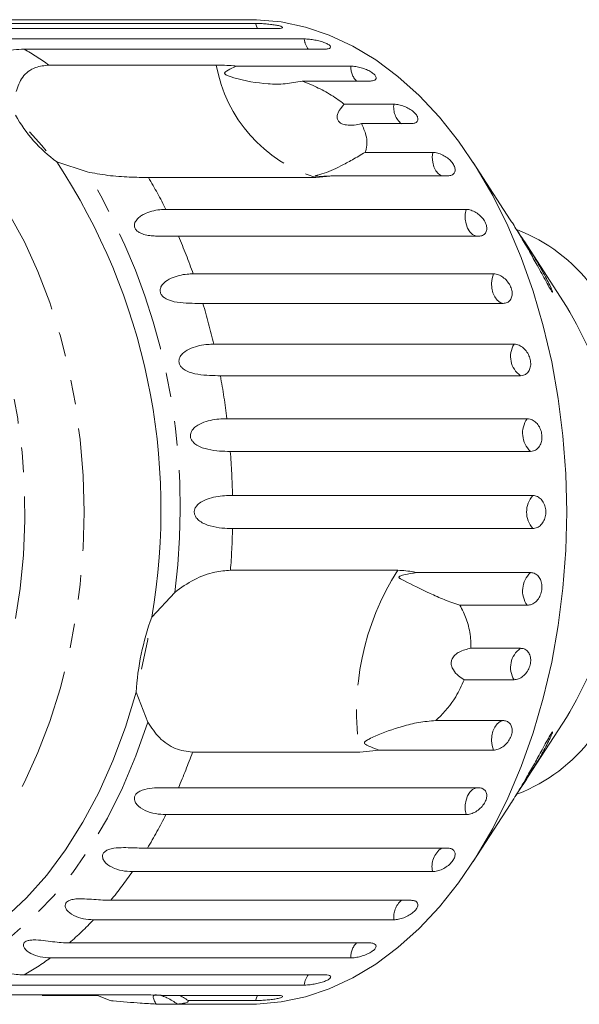
# Model space of a CAD drawing. Units: millimetres. Extents: x -31 to 612, y 17 to 336.
# Drawn here: x 121 to 150, y 17 to 68 of the extents above; entities that cross this region are included whole.
import ezdxf

# ---------------------------------------------------------------- set-up
doc = ezdxf.new("R2010")
doc.units = ezdxf.units.MM
doc.linetypes.add('PHANTOM', pattern=[12.7, 6.35, -1.27, 1.27, -1.27, 1.27, -1.27])

msp = doc.modelspace()

# ---------------------------------------------------------------- linework, layer by layer
at = {"color": 7, "linetype": 'Continuous', "lineweight": 15}
for p, q in [((132.213, 67.519), (116.656, 67.519)), ((118.123, 67.339), (133.68, 67.339)), ((133.414, 67.533), (132.317, 67.533)), ((134.769, 67.071), (119.212, 67.071)), ((120.643, 66.537), (136.2, 66.537)), ((137.249, 66.007), (121.691, 66.007)), ((122.979, 65.183), (131.642, 65.183)), ((132.682, 65.13), (138.608, 65.13)), ((139.591, 64.352), (136.095, 64.352)), ((138.27, 63.156), (140.845, 63.156)), ((141.737, 62.148), (139.162, 62.148)), ((139.36, 60.661), (142.856, 60.661)), ((124.948, 59.652), (123.378, 60.174)), ((146.879, 57.173), (144.955, 60.141)), ((136.795, 59.358), (128.132, 59.358)), ((137.71, 59.448), (136.795, 59.358)), ((143.636, 59.448), (137.71, 59.448)), ((129.034, 57.707), (144.591, 57.707)), ((145.239, 56.32), (129.682, 56.32)), ((149.788, 52.685), (147.588, 56.079)), ((130.451, 54.368), (146.008, 54.368)), ((146.509, 52.839), (130.951, 52.839)), ((131.514, 50.724), (147.072, 50.724)), ((147.413, 49.093), (131.855, 49.093)), ((132.198, 46.867), (147.756, 46.867)), ((147.929, 45.173), (132.371, 45.173)), ((132.486, 42.891), (148.044, 42.891)), ((148.044, 41.176), (132.486, 41.176)), ((132.38, 39.016), (141.044, 39.016)), ((142.003, 38.894), (147.929, 38.894)), ((128.302, 36.593), (129.497, 37.871)), ((147.756, 37.2), (144.26, 37.2)), ((144.837, 34.973), (147.413, 34.973)), ((147.072, 33.342), (144.496, 33.342)), ((128.093, 31.15), (127.488, 32.695)), ((143.013, 31.227), (146.509, 31.227)), ((147.585, 27.983), (149.788, 31.382)), ((139.075, 29.591), (130.412, 29.591)), ((140.082, 29.699), (139.075, 29.591)), ((146.008, 29.699), (140.082, 29.699)), ((129.682, 27.747), (145.239, 27.747)), ((144.955, 23.925), (146.877, 26.891)), ((144.591, 26.36), (129.034, 26.36)), ((128.078, 24.619), (143.636, 24.619)), ((142.856, 23.406), (127.298, 23.406)), ((126.179, 21.919), (141.737, 21.919)), ((140.845, 20.911), (125.288, 20.911)), ((124.033, 19.715), (139.591, 19.715)), ((138.608, 18.936), (123.051, 18.936)), ((121.691, 18.06), (137.249, 18.06)), ((136.2, 17.53), (120.643, 17.53)), ((119.29, 17.019), (127.953, 17.019)), ((125.492, 16.996), (122.629, 16.996)), ((126.148, 16.727), (125.492, 16.996)), ((128.843, 16.996), (134.769, 16.996)), ((129.638, 16.548), (128.536, 16.548)), ((129.638, 16.548), (132.213, 16.548)), ((133.68, 16.727), (130.184, 16.727)), ((132.317, 16.533), (133.414, 16.533))]:
    msp.add_line(p, q, dxfattribs=at)
at = {"color": 7, "linetype": 'Continuous', "lineweight": 15, "flags": 128}
for points in [[(133.414, 67.533), (133.732, 67.529), (135.001, 67.414), (136.26, 67.146), (137.502, 66.727), (138.72, 66.16), (139.906, 65.448), (141.053, 64.595), (142.154, 63.606), (143.202, 62.487), (144.191, 61.246), (145.116, 59.889), (145.97, 58.424), (146.749, 56.861), (147.447, 55.209), (148.061, 53.478), (148.587, 51.677), (149.022, 49.819), (149.363, 47.914), (149.608, 45.974), (149.756, 44.009), (149.805, 42.033)], [(121.962, 61.728), (122.601, 61.02), (122.834, 60.743)], [(149.805, 42.033), (149.756, 40.057), (149.608, 38.093), (149.363, 36.153), (149.022, 34.248), (148.587, 32.389), (148.061, 30.589), (147.447, 28.858), (146.749, 27.205), (145.97, 25.642), (145.116, 24.178), (144.191, 22.821), (143.202, 21.579), (142.154, 20.461), (141.053, 19.472), (139.906, 18.619), (138.72, 17.907), (137.502, 17.339), (136.26, 16.921), (135.001, 16.653), (133.732, 16.538), (133.414, 16.533)], [(128.107, 35.496), (128.094, 35.426), (127.774, 33.901)], [(127.488, 32.695), (126.938, 30.883), (126.293, 29.149), (125.556, 27.505), (124.735, 25.962), (123.833, 24.532), (122.858, 23.223), (121.816, 22.045), (120.714, 21.007), (119.561, 20.115), (118.364, 19.376), (117.132, 18.795), (115.872, 18.375), (114.595, 18.121)]]:
    msp.add_lwpolyline(points, dxfattribs=at)
at = {"color": 8, "linetype": 'PHANTOM', "lineweight": 0, "flags": 128}
for points in [[(133.68, 67.339), (133.761, 67.115), (133.784, 67.071)], [(110.147, 64.818), (111.357, 64.741), (112.558, 64.508), (113.743, 64.121), (114.903, 63.584), (116.03, 62.899), (117.118, 62.072), (118.158, 61.108), (119.143, 60.014), (120.067, 58.797), (120.923, 57.465), (121.705, 56.028), (122.408, 54.496), (123.028, 52.878), (123.56, 51.186), (124, 49.432), (124.345, 47.627), (124.593, 45.784), (124.743, 43.915), (124.793, 42.033), (124.743, 40.152), (124.593, 38.283), (124.345, 36.44), (124, 34.635), (123.56, 32.881), (123.028, 31.189), (122.408, 29.571), (121.705, 28.038), (120.923, 26.601), (120.067, 25.27), (119.143, 24.053), (118.158, 22.958), (117.118, 21.994), (116.03, 21.167), (114.903, 20.483), (113.743, 19.945), (112.558, 19.559), (111.357, 19.326), (110.147, 19.248), (108.938, 19.326), (107.737, 19.559), (106.552, 19.945), (105.392, 20.483), (104.276, 21.159)], [(108.834, 62.108), (109.974, 62.029), (111.106, 61.794), (112.22, 61.405), (113.307, 60.863), (114.359, 60.175), (115.368, 59.344), (116.326, 58.378), (117.225, 57.284), (118.059, 56.07), (118.82, 54.747), (119.503, 53.324), (120.103, 51.813), (120.614, 50.225), (121.034, 48.574), (121.357, 46.871), (121.583, 45.13), (121.709, 43.365), (121.735, 41.589), (121.659, 39.817), (121.483, 38.063), (121.208, 36.339), (120.836, 34.66), (120.37, 33.039), (119.814, 31.488), (119.172, 30.019), (118.449, 28.645), (117.651, 27.375), (116.783, 26.22), (115.854, 25.189), (114.87, 24.29), (113.838, 23.53), (112.767, 22.914), (111.666, 22.448), (110.542, 22.135), (109.405, 21.978), (108.263, 21.978), (107.126, 22.135), (106.002, 22.448), (104.901, 22.914), (103.83, 23.53), (102.799, 24.29), (101.814, 25.189), (100.885, 26.22), (100.018, 27.375), (99.219, 28.645), (98.496, 30.019), (97.854, 31.488), (97.298, 33.039), (96.832, 34.66), (96.46, 36.339), (96.185, 38.063), (96.009, 39.817), (95.934, 41.589), (95.959, 43.365), (96.085, 45.13), (96.311, 46.871), (96.634, 48.574), (97.054, 50.225), (97.565, 51.813), (98.165, 53.324), (98.848, 54.747), (99.609, 56.07), (100.443, 57.284), (101.342, 58.378), (102.3, 59.344), (103.309, 60.175), (104.361, 60.863), (105.448, 61.405), (106.562, 61.794), (107.694, 62.029), (108.834, 62.108)], [(142.856, 60.661), (142.837, 60.406), (142.86, 60.151), (142.924, 59.915), (143.025, 59.711), (143.156, 59.554), (143.308, 59.454), (143.324, 59.448)], [(144.591, 57.707), (144.547, 57.46), (144.544, 57.203), (144.584, 56.953), (144.663, 56.728), (144.776, 56.541), (144.917, 56.406), (145.074, 56.33), (145.126, 56.32)], [(146.008, 54.368), (145.939, 54.134), (145.911, 53.881), (145.925, 53.625), (145.98, 53.383), (146.074, 53.171), (146.199, 53.003), (146.347, 52.89), (146.509, 52.839)], [(128.093, 31.15), (127.483, 29.407), (126.785, 27.746), (126.002, 26.178), (125.142, 24.714), (124.208, 23.362), (123.207, 22.132), (122.145, 21.031), (121.03, 20.067), (119.869, 19.245), (118.669, 18.573), (117.437, 18.052), (116.183, 17.688)], [(146.509, 31.227), (146.347, 31.177), (146.199, 31.064), (146.074, 30.896), (145.98, 30.684), (145.925, 30.442), (145.911, 30.186), (145.939, 29.933), (146.008, 29.699)], [(145.126, 27.747), (145.074, 27.737), (144.917, 27.661), (144.776, 27.525), (144.663, 27.339), (144.584, 27.113), (144.544, 26.864), (144.547, 26.607), (144.591, 26.36)], [(133.784, 16.996), (133.761, 16.951), (133.68, 16.727)]]:
    msp.add_lwpolyline(points, dxfattribs=at)
at = {"color": 8, "linetype": 'PHANTOM', "lineweight": 0}
for centre, radius, start, end in [((137.356, 66.678), 1.165, 186.9746, 215.1986), ((114.826, 53.862), 13.95, 54.2404, 60.5219), ((139.02, 66.518), 7.498, 190.2604, 252.7393), ((139.763, 65.129), 1.155, 179.9131, 222.26), ((141.957, 63.005), 1.122, 172.2967, 229.8765), ((95.988, 42.238), 33.792, 352.574, 31.0198), ((105.813, 46.093), 25.963, 26.5724, 30.7236), ((101.685, 44.164), 30.522, 19.5299, 23.4691), ((97.759, 42.869), 34.658, 13.0997, 16.7187), ((148.101, 50.088), 1.21, 148.2702, 235.3236), ((94.715, 42.222), 37.771, 7.064, 10.4813), ((148.792, 46.117), 1.279, 144.1001, 227.5262), ((93.053, 42.04), 39.443, 1.236, 4.5561), ((149.026, 42.033), 1.304, 138.8836, 221.1164), ((93.038, 42.027), 39.457, 355.6234, 358.7636), ((152.574, 31.69), 13.661, 147.5689, 188.8373), ((148.792, 37.95), 1.279, 132.4738, 215.8999), ((148.101, 33.979), 1.21, 124.6764, 211.7298), ((101.748, 39.877), 30.454, 336.5281, 340.2603), ((105.878, 37.939), 25.89, 329.0355, 333.4316), ((143.929, 23.689), 1.109, 123.0508, 194.776), ((109.735, 35.46), 21.302, 320.5312, 325.538), ((141.987, 21.05), 1.15, 130.8905, 186.9364), ((112.789, 32.765), 17.225, 310.7475, 316.5162), ((139.763, 18.938), 1.155, 137.74, 180.0869), ((114.804, 30.241), 13.993, 299.4847, 306.111), ((137.356, 17.389), 1.165, 144.8014, 173.0254)]:
    msp.add_arc(centre, radius, start, end, dxfattribs=at)
at = {"color": 7, "linetype": 'Continuous', "lineweight": 15}
for centre, radius, start, end in [((127.81, 66.243), 7.515, 209.1398, 233.8599), ((96.082, 42.169), 32.699, 350.1831, 33.4107), ((144.108, 48.483), 8.745, 36.8976, 68.9774), ((132.823, 42.433), 19.822, 358.8451, 31.145), ((132.823, 41.634), 19.822, 328.855, 1.1549), ((141.628, 31.776), 14.169, 160.1237, 176.2826), ((144.023, 35.695), 8.88, 291.4385, 322.8594)]:
    msp.add_arc(centre, radius, start, end, dxfattribs=at)
for points, knots in [([(132.516, 67.529), (132.493, 67.531), (132.446, 67.533), (132.263, 67.534), (132.021, 67.531), (131.738, 67.526), (131.446, 67.521), (131.236, 67.519), (131.135, 67.519), (131.111, 67.519)], [0, 0, 0, 0, 0.158904, 0.316398, 0.473211, 0.630377, 0.788751, 0.948647, 1, 1, 1, 1]), ([(132.213, 67.519), (132.281, 67.519), (132.417, 67.52), (132.517, 67.524), (132.514, 67.526), (132.512, 67.527)], [0, 0, 0, 0, 0.392249, 0.7845566, 1, 1, 1, 1]), ([(134.769, 67.071), (134.838, 67.073), (134.976, 67.076), (135.081, 67.104), (135.093, 67.144), (135.005, 67.19), (134.829, 67.236), (134.588, 67.277), (134.306, 67.309), (134.015, 67.331), (133.806, 67.339), (133.705, 67.339), (133.68, 67.339)], [0, 0, 0, 0, 0.108578, 0.217172, 0.325379, 0.432579, 0.538828, 0.644617, 0.750645, 0.857487, 0.965356, 1, 1, 1, 1]), ([(121.691, 66.007), (121.513, 66), (121.152, 65.986), (120.566, 65.885), (120.05, 65.784), (119.692, 65.755), (119.505, 65.77), (119.384, 65.81), (119.312, 65.877), (119.294, 65.976), (119.374, 66.136), (119.702, 66.381), (120.178, 66.52), (120.543, 66.533), (120.643, 66.537)], [0, 0, 0, 0, 0.130803, 0.265558, 0.3879, 0.438684, 0.471362, 0.504295, 0.532631, 0.568621, 0.623125, 0.722477, 0.923949, 1, 1, 1, 1]), ([(137.249, 66.007), (137.318, 66.01), (137.457, 66.016), (137.566, 66.067), (137.583, 66.14), (137.501, 66.228), (137.333, 66.319), (137.098, 66.402), (136.821, 66.47), (136.534, 66.517), (136.325, 66.535), (136.225, 66.536), (136.2, 66.537)], [0, 0, 0, 0, 0.108578, 0.217172, 0.325379, 0.432579, 0.538828, 0.644617, 0.750645, 0.857487, 0.965356, 1, 1, 1, 1]), ([(121.273, 63.806), (121.365, 64.07), (121.549, 64.6), (122.196, 65.096), (122.737, 65.156), (122.979, 65.183)], [0, 0, 0, 0, 0.354878, 0.711107, 1, 1, 1, 1]), ([(131.642, 65.183), (131.93, 65.176), (132.266, 65.169), (132.631, 65.135), (132.682, 65.13)], [0, 0, 0, 0, 0.859315, 1, 1, 1, 1]), ([(132.682, 65.13), (132.634, 65.107), (132.455, 65.021), (132.251, 64.921), (132.104, 64.818), (132.079, 64.776), (132.076, 64.756), (132.081, 64.738), (132.091, 64.722), (132.113, 64.701), (132.147, 64.679), (132.198, 64.653), (132.27, 64.622), (132.392, 64.577), (133.054, 64.369), (134.008, 64.204), (135.219, 64.184), (135.803, 64.296), (136.095, 64.352)], [0, 0, 0, 0, 0.038219, 0.143291, 0.169844, 0.176642, 0.180296, 0.183586, 0.187254, 0.190883, 0.200715, 0.210453, 0.22507, 0.247877, 0.290428, 0.653797, 0.827071, 1, 1, 1, 1]), ([(139.591, 64.352), (139.66, 64.356), (139.8, 64.366), (139.915, 64.438), (139.941, 64.543), (139.87, 64.67), (139.713, 64.803), (139.489, 64.927), (139.221, 65.03), (138.939, 65.101), (138.733, 65.128), (138.633, 65.13), (138.608, 65.13)], [0, 0, 0, 0, 0.1085777, 0.2171715, 0.3253792, 0.4325788, 0.5388276, 0.6446174, 0.7506446, 0.8574871, 0.9653559, 1, 1, 1, 1]), ([(136.095, 64.352), (136.239, 64.295), (136.662, 64.129), (137.34, 63.797), (137.911, 63.439), (138.198, 63.212), (138.27, 63.156)], [0, 0, 0, 0, 0.177943, 0.522436, 0.880483, 1, 1, 1, 1]), ([(138.27, 63.156), (138.148, 63.012), (137.977, 62.811), (137.895, 62.527), (137.915, 62.355), (138.012, 62.223), (138.167, 62.128), (138.43, 62.062), (138.782, 62.063), (139.039, 62.12), (139.162, 62.148)], [0, 0, 0, 0, 0.2482808, 0.347973, 0.4485917, 0.5204969, 0.592339, 0.6927144, 0.8526593, 1, 1, 1, 1]), ([(141.737, 62.148), (141.807, 62.153), (141.948, 62.165), (142.071, 62.257), (142.11, 62.391), (142.054, 62.554), (141.912, 62.726), (141.702, 62.888), (141.446, 63.023), (141.173, 63.117), (140.97, 63.153), (140.87, 63.155), (140.845, 63.156)], [0, 0, 0, 0, 0.108578, 0.217172, 0.325379, 0.432579, 0.538828, 0.644617, 0.750645, 0.857487, 0.965356, 1, 1, 1, 1]), ([(139.162, 62.148), (139.255, 61.949), (139.489, 61.455), (139.462, 60.959), (139.369, 60.687), (139.36, 60.661)], [0, 0, 0, 0, 0.376937, 0.940535, 1, 1, 1, 1]), ([(139.36, 60.661), (139.134, 60.531), (138.682, 60.27), (137.929, 59.854), (137.344, 59.603), (136.949, 59.493), (136.846, 59.466), (136.805, 59.455), (136.781, 59.447), (136.769, 59.441), (136.768, 59.436), (136.773, 59.433), (136.784, 59.43), (136.799, 59.427), (136.837, 59.423), (136.981, 59.416), (137.276, 59.418), (137.545, 59.436), (137.71, 59.448)], [0, 0, 0, 0, 0.172896, 0.346139, 0.66598, 0.745, 0.770595, 0.786721, 0.797394, 0.807723, 0.811708, 0.815735, 0.818506, 0.82127, 0.825939, 0.839601, 0.901587, 1, 1, 1, 1]), ([(143.636, 59.448), (143.707, 59.455), (143.848, 59.469), (143.982, 59.578), (144.035, 59.738), (143.997, 59.934), (143.875, 60.14), (143.683, 60.335), (143.442, 60.499), (143.179, 60.614), (142.98, 60.657), (142.88, 60.66), (142.856, 60.661)], [0, 0, 0, 0, 0.1085777, 0.2171715, 0.3253792, 0.4325788, 0.5388276, 0.6446174, 0.7506446, 0.8574871, 0.9653559, 1, 1, 1, 1]), ([(128.132, 59.358), (127.813, 59.362), (127.176, 59.371), (126.027, 59.447), (125.302, 59.585), (124.948, 59.652)], [0, 0, 0, 0, 0.338533, 0.676773, 1, 1, 1, 1]), ([(129.682, 56.32), (129.502, 56.319), (129.138, 56.316), (128.625, 56.313), (128.199, 56.347), (127.948, 56.393), (127.762, 56.456), (127.632, 56.518), (127.507, 56.611), (127.421, 56.737), (127.394, 56.882), (127.422, 57.012), (127.484, 57.126), (127.579, 57.242), (127.72, 57.36), (127.97, 57.505), (128.312, 57.626), (128.694, 57.696), (128.932, 57.704), (129.034, 57.707)], [0, 0, 0, 0, 0.130592, 0.265129, 0.325586, 0.387764, 0.412904, 0.438623, 0.471248, 0.504128, 0.532418, 0.56835, 0.595281, 0.622928, 0.672058, 0.72238, 0.822013, 0.924071, 1, 1, 1, 1]), ([(145.239, 56.32), (145.311, 56.328), (145.454, 56.343), (145.6, 56.467), (145.67, 56.649), (145.653, 56.872), (145.554, 57.108), (145.382, 57.332), (145.159, 57.52), (144.909, 57.653), (144.715, 57.703), (144.616, 57.706), (144.591, 57.707)], [0, 0, 0, 0, 0.108578, 0.217172, 0.325379, 0.432579, 0.538828, 0.644617, 0.750645, 0.857487, 0.965356, 1, 1, 1, 1]), ([(147.143, 56.751), (147.269, 56.563), (147.648, 55.996), (148.227, 55.075), (148.682, 54.263), (148.926, 53.775), (149.034, 53.534), (149.07, 53.426), (149.061, 53.414), (149.014, 53.477), (148.908, 53.653), (148.663, 54.094), (148.303, 54.757), (147.866, 55.539), (147.446, 56.261), (147.098, 56.834), (146.924, 57.1), (146.878, 57.172)], [0, 0, 0, 0, 0.076743, 0.230749, 0.341018, 0.388998, 0.437431, 0.46044, 0.483612, 0.504366, 0.534662, 0.587235, 0.695839, 0.784928, 0.876643, 0.966784, 1, 1, 1, 1]), ([(130.951, 52.839), (130.768, 52.839), (130.404, 52.837), (129.797, 52.867), (129.281, 52.951), (128.958, 53.114), (128.812, 53.253), (128.739, 53.394), (128.727, 53.55), (128.782, 53.728), (128.966, 53.956), (129.433, 54.234), (129.978, 54.353), (130.349, 54.364), (130.451, 54.368)], [0, 0, 0, 0, 0.132969, 0.265584, 0.387922, 0.438705, 0.471382, 0.504313, 0.532648, 0.568637, 0.623139, 0.722487, 0.923951, 1, 1, 1, 1]), ([(146.509, 52.839), (146.581, 52.848), (146.726, 52.866), (146.885, 53.001), (146.974, 53.2), (146.981, 53.445), (146.907, 53.705), (146.759, 53.952), (146.556, 54.161), (146.32, 54.307), (146.132, 54.363), (146.032, 54.367), (146.008, 54.368)], [0, 0, 0, 0, 0.108578, 0.217172, 0.325379, 0.432579, 0.538828, 0.644617, 0.750645, 0.857487, 0.965356, 1, 1, 1, 1]), ([(131.855, 49.093), (131.672, 49.094), (131.308, 49.096), (130.705, 49.151), (130.199, 49.271), (129.895, 49.463), (129.763, 49.618), (129.706, 49.772), (129.71, 49.935), (129.783, 50.116), (129.989, 50.342), (130.484, 50.606), (131.04, 50.711), (131.412, 50.722), (131.514, 50.724)], [0, 0, 0, 0, 0.132969, 0.265584, 0.387922, 0.438705, 0.471382, 0.504313, 0.532648, 0.568637, 0.623139, 0.722487, 0.923951, 1, 1, 1, 1]), ([(147.413, 49.093), (147.463, 49.098), (147.587, 49.108), (147.757, 49.212), (147.889, 49.403), (147.947, 49.652), (147.924, 49.928), (147.825, 50.199), (147.66, 50.438), (147.45, 50.618), (147.244, 50.711), (147.12, 50.721), (147.072, 50.724)], [0, 0, 0, 0, 0.074338, 0.183211, 0.291648, 0.399156, 0.505643, 0.611481, 0.717335, 0.823854, 0.931381, 1, 1, 1, 1]), ([(132.371, 45.173), (132.188, 45.176), (131.824, 45.18), (131.228, 45.261), (130.736, 45.412), (130.453, 45.629), (130.337, 45.797), (130.296, 45.958), (130.316, 46.125), (130.408, 46.306), (130.637, 46.524), (131.157, 46.767), (131.723, 46.856), (132.096, 46.865), (132.198, 46.867)], [0, 0, 0, 0, 0.132969, 0.265584, 0.387922, 0.438705, 0.471382, 0.504313, 0.532648, 0.568637, 0.623139, 0.722487, 0.923951, 1, 1, 1, 1]), ([(147.929, 45.173), (147.979, 45.178), (148.105, 45.189), (148.285, 45.296), (148.437, 45.493), (148.52, 45.751), (148.526, 46.037), (148.455, 46.32), (148.315, 46.569), (148.123, 46.756), (147.926, 46.854), (147.804, 46.863), (147.756, 46.867)], [0, 0, 0, 0, 0.074338, 0.183211, 0.291648, 0.399156, 0.505643, 0.611481, 0.717335, 0.823854, 0.931381, 1, 1, 1, 1]), ([(132.486, 41.176), (132.308, 41.181), (131.945, 41.191), (131.357, 41.288), (130.879, 41.469), (130.618, 41.707), (130.52, 41.884), (130.495, 42.048), (130.533, 42.215), (130.642, 42.39), (130.893, 42.595), (131.435, 42.811), (132.01, 42.882), (132.384, 42.889), (132.486, 42.891)], [0, 0, 0, 0, 0.130803, 0.265558, 0.3879, 0.438684, 0.471362, 0.504295, 0.532631, 0.568621, 0.623125, 0.722477, 0.923949, 1, 1, 1, 1]), ([(148.044, 41.176), (148.119, 41.185), (148.27, 41.205), (148.473, 41.354), (148.627, 41.575), (148.714, 41.848), (148.724, 42.14), (148.658, 42.419), (148.524, 42.655), (148.336, 42.822), (148.166, 42.886), (148.068, 42.89), (148.044, 42.891)], [0, 0, 0, 0, 0.108578, 0.217172, 0.325379, 0.432579, 0.538828, 0.644617, 0.750645, 0.857487, 0.965356, 1, 1, 1, 1]), ([(129.497, 37.871), (129.823, 38.107), (130.476, 38.58), (131.528, 38.952), (132.117, 38.996), (132.38, 39.016)], [0, 0, 0, 0, 0.354878, 0.711107, 1, 1, 1, 1]), ([(141.044, 39.016), (141.322, 39.001), (141.646, 38.983), (141.959, 38.905), (142.003, 38.894)], [0, 0, 0, 0, 0.8593151, 1, 1, 1, 1]), ([(142.003, 38.894), (141.94, 38.884), (141.703, 38.85), (141.428, 38.797), (141.201, 38.728), (141.142, 38.697), (141.123, 38.681), (141.112, 38.668), (141.109, 38.654), (141.113, 38.636), (141.128, 38.617), (141.155, 38.594), (141.199, 38.564), (141.279, 38.519), (141.736, 38.287), (142.452, 37.943), (143.44, 37.486), (143.987, 37.295), (144.26, 37.2)], [0, 0, 0, 0, 0.038263, 0.143302, 0.169846, 0.176643, 0.180296, 0.183588, 0.187255, 0.190885, 0.200718, 0.210457, 0.225077, 0.247888, 0.290455, 0.653849, 0.827098, 1, 1, 1, 1]), ([(147.756, 37.2), (147.832, 37.209), (147.985, 37.228), (148.203, 37.375), (148.379, 37.592), (148.493, 37.861), (148.533, 38.15), (148.495, 38.425), (148.384, 38.659), (148.214, 38.825), (148.05, 38.888), (147.952, 38.892), (147.929, 38.894)], [0, 0, 0, 0, 0.108578, 0.217172, 0.325379, 0.432579, 0.538828, 0.644617, 0.750645, 0.857487, 0.965356, 1, 1, 1, 1]), ([(144.26, 37.2), (144.325, 37.086), (144.514, 36.751), (144.739, 36.113), (144.839, 35.462), (144.838, 35.071), (144.837, 34.973)], [0, 0, 0, 0, 0.177943, 0.522436, 0.880483, 1, 1, 1, 1]), ([(144.837, 34.973), (144.627, 34.927), (144.332, 34.862), (144.014, 34.641), (143.867, 34.457), (143.809, 34.257), (143.824, 34.053), (143.939, 33.8), (144.173, 33.547), (144.392, 33.409), (144.496, 33.342)], [0, 0, 0, 0, 0.24828, 0.347972, 0.448591, 0.520496, 0.592338, 0.692713, 0.852658, 1, 1, 1, 1]), ([(147.072, 33.342), (147.149, 33.351), (147.303, 33.369), (147.536, 33.51), (147.734, 33.718), (147.875, 33.977), (147.943, 34.255), (147.933, 34.521), (147.845, 34.747), (147.691, 34.907), (147.534, 34.968), (147.436, 34.972), (147.413, 34.973)], [0, 0, 0, 0, 0.108578, 0.217172, 0.325379, 0.432579, 0.538828, 0.644617, 0.750645, 0.857487, 0.965356, 1, 1, 1, 1]), ([(144.496, 33.342), (144.359, 33.045), (144.015, 32.303), (143.439, 31.624), (143.05, 31.262), (143.013, 31.227)], [0, 0, 0, 0, 0.376937, 0.940535, 1, 1, 1, 1]), ([(130.412, 29.591), (130.114, 29.63), (129.517, 29.709), (128.674, 30.288), (128.284, 30.867), (128.093, 31.15)], [0, 0, 0, 0, 0.338533, 0.676773, 1, 1, 1, 1]), ([(143.013, 31.227), (142.715, 31.203), (142.118, 31.154), (141.042, 30.878), (140.195, 30.568), (139.627, 30.31), (139.473, 30.227), (139.409, 30.187), (139.366, 30.155), (139.339, 30.129), (139.324, 30.104), (139.319, 30.086), (139.321, 30.069), (139.327, 30.052), (139.348, 30.021), (139.453, 29.943), (139.7, 29.838), (139.937, 29.752), (140.082, 29.699)], [0, 0, 0, 0, 0.172898, 0.346143, 0.665966, 0.745002, 0.770596, 0.786722, 0.797394, 0.807724, 0.811709, 0.815735, 0.818506, 0.821271, 0.82594, 0.839602, 0.901591, 1, 1, 1, 1]), ([(146.008, 29.699), (146.086, 29.707), (146.242, 29.724), (146.489, 29.856), (146.707, 30.05), (146.873, 30.292), (146.969, 30.552), (146.984, 30.801), (146.919, 31.014), (146.781, 31.165), (146.629, 31.222), (146.532, 31.226), (146.509, 31.227)], [0, 0, 0, 0, 0.1085777, 0.2171715, 0.3253792, 0.4325788, 0.5388276, 0.6446174, 0.7506446, 0.8574871, 0.9653559, 1, 1, 1, 1]), ([(146.876, 26.892), (146.956, 27.016), (147.225, 27.434), (147.666, 28.176), (148.133, 29.001), (148.474, 29.624), (148.748, 30.127), (148.921, 30.437), (149.014, 30.589), (149.038, 30.621), (149.044, 30.63)], [0, 0, 0, 0, 0.1072618, 0.3608361, 0.533023, 0.710269, 0.8167285, 0.9239382, 0.978511, 1, 1, 1, 1]), ([(149.044, 30.63), (149.053, 30.638), (149.071, 30.656), (149.058, 30.6), (148.995, 30.441), (148.808, 30.045), (148.39, 29.268), (147.786, 28.282), (147.337, 27.606), (147.149, 27.323)], [0, 0, 0, 0, 0.042371, 0.084692, 0.146094, 0.250113, 0.451327, 0.770388, 1, 1, 1, 1]), ([(129.034, 26.36), (128.854, 26.368), (128.496, 26.386), (127.965, 26.549), (127.578, 26.791), (127.419, 27.046), (127.393, 27.214), (127.432, 27.353), (127.531, 27.478), (127.7, 27.592), (128.016, 27.699), (128.617, 27.763), (129.204, 27.748), (129.579, 27.747), (129.682, 27.747)], [0, 0, 0, 0, 0.132969, 0.265584, 0.387922, 0.438705, 0.471382, 0.504313, 0.532648, 0.568637, 0.623139, 0.722487, 0.923951, 1, 1, 1, 1]), ([(144.591, 26.36), (144.67, 26.367), (144.828, 26.382), (145.087, 26.501), (145.324, 26.676), (145.514, 26.895), (145.634, 27.131), (145.674, 27.358), (145.629, 27.552), (145.505, 27.69), (145.359, 27.743), (145.263, 27.746), (145.239, 27.747)], [0, 0, 0, 0, 0.108578, 0.217172, 0.325379, 0.432579, 0.538828, 0.644617, 0.750645, 0.857487, 0.965356, 1, 1, 1, 1]), ([(127.298, 23.406), (127.12, 23.415), (126.763, 23.434), (126.249, 23.604), (125.886, 23.847), (125.754, 24.09), (125.744, 24.245), (125.796, 24.369), (125.906, 24.475), (126.086, 24.566), (126.411, 24.639), (127.017, 24.659), (127.6, 24.622), (127.975, 24.619), (128.078, 24.619)], [0, 0, 0, 0, 0.132969, 0.265584, 0.387922, 0.438705, 0.471382, 0.504313, 0.532648, 0.568637, 0.623139, 0.722487, 0.923951, 1, 1, 1, 1]), ([(142.856, 23.406), (142.936, 23.412), (143.095, 23.426), (143.365, 23.528), (143.618, 23.68), (143.829, 23.871), (143.972, 24.077), (144.033, 24.276), (144.007, 24.447), (143.896, 24.568), (143.755, 24.615), (143.659, 24.618), (143.636, 24.619)], [0, 0, 0, 0, 0.108578, 0.217172, 0.325379, 0.432579, 0.538828, 0.644617, 0.750645, 0.857487, 0.965356, 1, 1, 1, 1]), ([(125.288, 20.911), (125.11, 20.921), (124.755, 20.941), (124.259, 21.112), (123.92, 21.35), (123.811, 21.576), (123.816, 21.714), (123.88, 21.82), (124, 21.905), (124.188, 21.97), (124.518, 22.008), (125.123, 21.983), (125.702, 21.925), (126.077, 21.92), (126.179, 21.919)], [0, 0, 0, 0, 0.132969, 0.265584, 0.387922, 0.438705, 0.471382, 0.504313, 0.532648, 0.568637, 0.623139, 0.722487, 0.923951, 1, 1, 1, 1]), ([(140.845, 20.911), (140.925, 20.916), (141.086, 20.927), (141.365, 21.011), (141.633, 21.137), (141.861, 21.295), (142.023, 21.466), (142.103, 21.632), (142.092, 21.775), (141.993, 21.877), (141.856, 21.916), (141.76, 21.918), (141.737, 21.919)], [0, 0, 0, 0, 0.108578, 0.217172, 0.325379, 0.432579, 0.538828, 0.644617, 0.750645, 0.857487, 0.965356, 1, 1, 1, 1]), ([(123.051, 18.936), (122.874, 18.946), (122.521, 18.967), (122.042, 19.135), (121.727, 19.363), (121.639, 19.566), (121.657, 19.684), (121.731, 19.769), (121.858, 19.83), (122.051, 19.867), (122.384, 19.87), (122.984, 19.801), (123.556, 19.723), (123.93, 19.717), (124.033, 19.715)], [0, 0, 0, 0, 0.132969, 0.265584, 0.387922, 0.438705, 0.471382, 0.504313, 0.532648, 0.568637, 0.623139, 0.722487, 0.923951, 1, 1, 1, 1]), ([(138.608, 18.936), (138.689, 18.94), (138.85, 18.948), (139.137, 19.012), (139.416, 19.108), (139.658, 19.229), (139.836, 19.361), (139.93, 19.49), (139.933, 19.601), (139.842, 19.681), (139.709, 19.712), (139.614, 19.714), (139.591, 19.715)], [0, 0, 0, 0, 0.108578, 0.217172, 0.325379, 0.432579, 0.538828, 0.644617, 0.750645, 0.857487, 0.965356, 1, 1, 1, 1]), ([(120.643, 17.53), (120.467, 17.54), (120.116, 17.561), (119.654, 17.722), (119.361, 17.934), (119.293, 18.109), (119.321, 18.204), (119.402, 18.266), (119.534, 18.301), (119.73, 18.311), (120.061, 18.278), (120.652, 18.166), (121.216, 18.071), (121.589, 18.062), (121.691, 18.06)], [0, 0, 0, 0, 0.132969, 0.265584, 0.387922, 0.438705, 0.471382, 0.504313, 0.532648, 0.568637, 0.623139, 0.722487, 0.923951, 1, 1, 1, 1]), ([(136.2, 17.53), (136.254, 17.531), (136.388, 17.534), (136.643, 17.564), (136.934, 17.621), (137.201, 17.698), (137.413, 17.786), (137.546, 17.876), (137.588, 17.958), (137.533, 18.022), (137.409, 18.055), (137.294, 18.059), (137.249, 18.06)], [0, 0, 0, 0, 0.074338, 0.183211, 0.291648, 0.399156, 0.505643, 0.611481, 0.717335, 0.823854, 0.931381, 1, 1, 1, 1]), ([(127.953, 17.019), (128.223, 17.016), (128.537, 17.013), (128.806, 16.998), (128.843, 16.996)], [0, 0, 0, 0, 0.859315, 1, 1, 1, 1]), ([(128.549, 17.03), (128.536, 17.031), (128.48, 17.035), (128.412, 17.005), (128.363, 16.918), (128.407, 16.758), (128.494, 16.616), (128.536, 16.548)], [0, 0, 0, 0, 0.041856, 0.18541, 0.385973, 0.705561, 1, 1, 1, 1]), ([(129.638, 16.548), (129.461, 16.66), (129.212, 16.818), (128.903, 16.955), (128.803, 16.981), (128.776, 16.988)], [0, 0, 0, 0, 0.643132, 0.901382, 1, 1, 1, 1]), ([(129.716, 16.996), (129.79, 16.965), (129.939, 16.903), (130.102, 16.786), (130.184, 16.727)], [0, 0, 0, 0, 0.497713, 1, 1, 1, 1]), ([(133.68, 16.727), (133.735, 16.728), (133.868, 16.729), (134.126, 16.743), (134.421, 16.769), (134.694, 16.805), (134.912, 16.849), (135.052, 16.896), (135.1, 16.94), (135.051, 16.974), (134.929, 16.993), (134.814, 16.995), (134.769, 16.996)], [0, 0, 0, 0, 0.074338, 0.183211, 0.291648, 0.399156, 0.505643, 0.611481, 0.717335, 0.823854, 0.931381, 1, 1, 1, 1]), ([(128.536, 16.548), (128.266, 16.562), (127.592, 16.598), (126.735, 16.674), (126.199, 16.723), (126.148, 16.727)], [0, 0, 0, 0, 0.376937, 0.940535, 1, 1, 1, 1]), ([(130.184, 16.727), (130.189, 16.714), (130.203, 16.673), (130.101, 16.611), (129.877, 16.567), (129.686, 16.552), (129.638, 16.548)], [0, 0, 0, 0, 0.177943, 0.522436, 0.880483, 1, 1, 1, 1]), ([(131.111, 16.548), (131.192, 16.547), (131.355, 16.547), (131.651, 16.542), (131.944, 16.537), (132.203, 16.533), (132.406, 16.533), (132.469, 16.535), (132.501, 16.536)], [0, 0, 0, 0, 0.168437, 0.3369, 0.504763, 0.671063, 0.835887, 1, 1, 1, 1]), ([(132.515, 16.539), (132.518, 16.54), (132.53, 16.542), (132.455, 16.545), (132.332, 16.548), (132.237, 16.548), (132.213, 16.548)], [0, 0, 0, 0, 0.101013, 0.486206, 0.8751, 1, 1, 1, 1])]:
    msp.add_open_spline(points, degree=3, knots=knots, dxfattribs=at)

doc.saveas('drawing.dxf')
